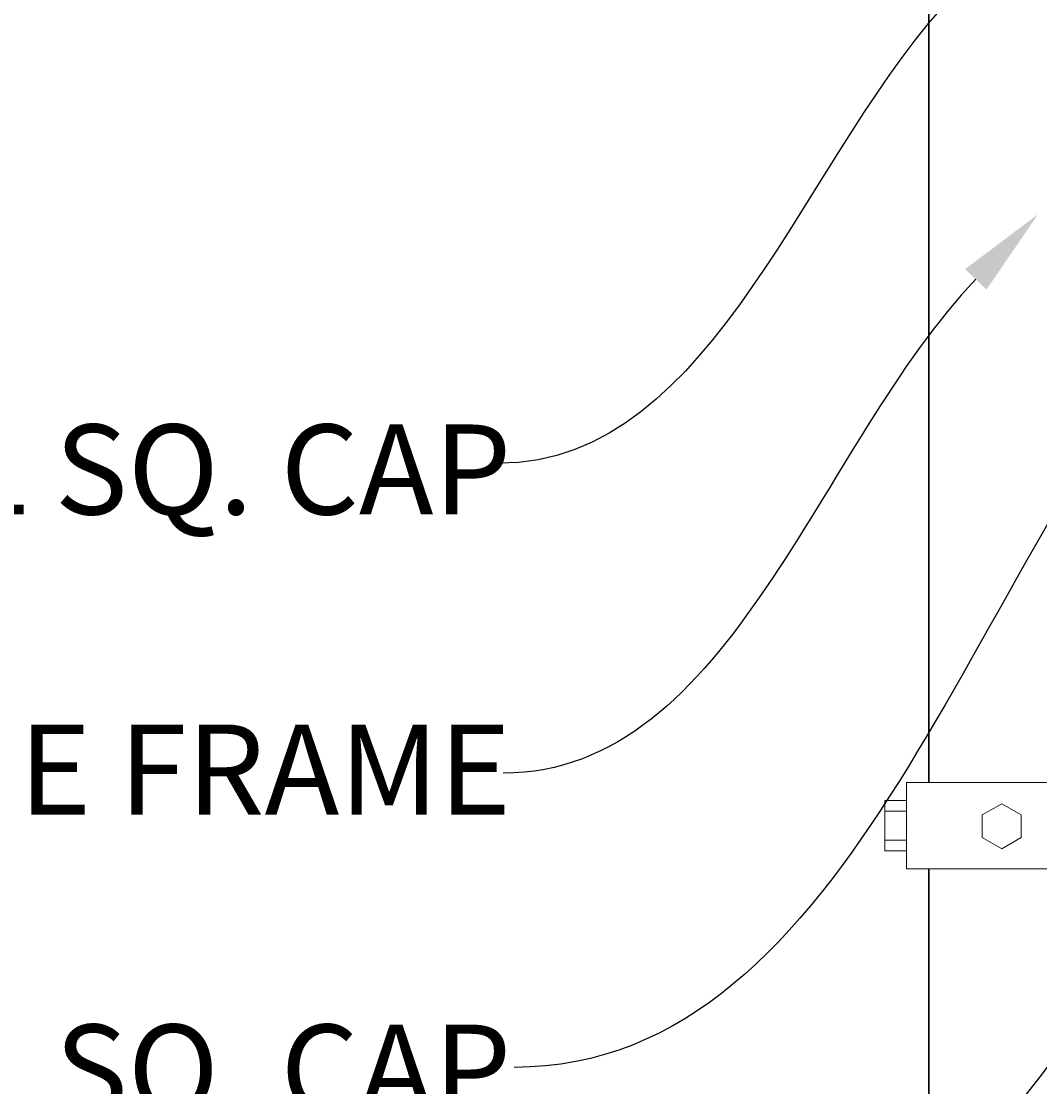
# Model space of a CAD drawing. Extents: x -251 to 1457, y -62 to 698.
# Drawn here: x 983 to 1000, y 140 to 158 of the extents above; entities that cross this region are included whole.
import ezdxf
from ezdxf import colors
from ezdxf.entities.mleader import LeaderData, LeaderLine
from ezdxf.math import Vec2, Vec3

# ---------------------------------------------------------------- set-up
doc = ezdxf.new("R2010")
doc.units = 0
doc.header["$LTSCALE"] = 10
doc.header["$MEASUREMENT"] = 0
for name, color, linetype, lineweight in [('2', 5, 'CONTINUOUS', 30), ('3', 6, 'CONTINUOUS', 20), ('4', 80, 'CONTINUOUS', 15), ('5', 50, 'CONTINUOUS', 9)]:
    doc.layers.add(name, color=color, linetype=linetype, lineweight=lineweight)
doc.styles.add('ARIAL', font='arial.ttf')
doc.styles.get("Standard").update_dxf_attribs({"font": 'txt.shx', "height": 0.09375})

# ---------------------------------------------------------------- blocks, each defined once
blk = doc.blocks.new('3in PS HGE')
at = {"layer": '3'}
for p, q in [((226.054, -51.173), (229.439, -51.173)), ((226.054, -52.613), (226.054, -51.173)), ((229.439, -52.613), (229.439, -51.173)), ((222.215, -54.113), (222.215, -52.673)), ((222.215, -52.673), (226.597, -52.673)), ((226.054, -52.613), (229.439, -52.613)), ((226.597, -54.113), (226.597, -52.673)), ((225.76, -53.183), (226.124, -52.973)), ((226.124, -52.973), (226.488, -53.183)), ((225.76, -53.603), (225.76, -53.183)), ((226.488, -53.183), (226.488, -53.603)), ((226.124, -53.813), (225.76, -53.603)), ((226.488, -53.603), (226.124, -53.813)), ((226.597, -54.113), (222.215, -54.113))]:
    blk.add_line(p, q, dxfattribs=at)
at = {"layer": '3', "flags": 128}
for points in [[(226.529, -52.259), (226.854, -52.072), (226.854, -51.697), (226.529, -51.51), (226.205, -51.697), (226.205, -52.072)], [(223.804, -53.776), (224.129, -53.589), (224.129, -53.214), (223.804, -53.027), (223.48, -53.214), (223.48, -53.589)]]:
    blk.add_lwpolyline(points, close=True, dxfattribs=at)
at = {"layer": '4'}
for p, q in [((229.803, -51.537), (229.443, -51.537)), ((229.808, -52.377), (229.808, -51.541)), ((229.803, -51.717), (229.443, -51.717)), ((229.803, -52.197), (229.443, -52.197)), ((229.803, -52.377), (229.443, -52.377)), ((222.215, -52.973), (221.855, -52.973)), ((221.855, -53.813), (221.855, -52.977)), ((222.215, -53.153), (221.855, -53.153)), ((222.215, -53.633), (221.855, -53.633)), ((222.215, -53.813), (221.855, -53.813))]:
    blk.add_line(p, q, dxfattribs=at)
at = {"layer": '5'}
for p, q in [((226.862, -50.555), (225.772, -50.555)), ((225.772, -50.555), (225.772, -50.915)), ((226.015, -50.555), (226.015, -50.915)), ((226.62, -50.555), (226.62, -50.915)), ((226.862, -50.555), (226.862, -50.915)), ((225.691, -50.915), (226.948, -50.915)), ((225.691, -50.915), (225.691, -52.673)), ((226.948, -50.915), (226.948, -51.173)), ((226.948, -52.613), (226.948, -54.363)), ((225.691, -54.113), (225.691, -54.363)), ((226.948, -54.363), (225.691, -54.363)), ((226.02, -54.879), (226.02, -54.363)), ((226.02, -54.394), (226.62, -54.363)), ((226.02, -54.457), (226.62, -54.425)), ((226.023, -54.519), (226.623, -54.488)), ((226.62, -54.879), (226.62, -54.363)), ((226.02, -54.644), (226.62, -54.613)), ((226.023, -54.582), (226.623, -54.55)), ((226.62, -54.879), (226.02, -54.879))]:
    blk.add_line(p, q, dxfattribs=at)

msp = doc.modelspace()

# ---------------------------------------------------------------- linework, layer by layer
at = {"layer": '2'}
for p, q in [((998.56613, 159.34611), (998.56613, 145.10002)), ((998.56613, 143.65996), (998.56613, 81.2844))]:
    msp.add_line(p, q, dxfattribs=at)

# ---------------------------------------------------------------- block references
at = {"layer": '5'}
msp.add_blockref('3in PS HGE', (775.97577, 197.77295), dxfattribs=at)

# ---------------------------------------------------------------- texts
at = {"layer": '5', "insert": (991.60513, 151.06724), "char_height": 1.5, "attachment_point": 3, "style": 'ARIAL'}
msp.add_mtext_dynamic_manual_height_columns('3" STEEL SQ. CAP\\P\\P3" SQ. OUTSIDE FRAME\\P\\P2" STEEL SQ. CAP\\P\\PHYDRAULIC CLOSER \\P\\P2"x9GA ALUMINIZED FABRIC\\P\\PPANIC BAR PLATE \\P\\PPANIC BAR\\P\\PLATCH BOLT\\P\\PSTOP PLATE\\P\\PBRACE RAIL - 1" SQ. 16GA\\P\\P5/16" GALV. GATE ROD ^J\\P5/16" J-BOLT \\P\\P3" PRESSED STEEL HINGES- SEE DETAIL\\P\\P2"  STEEL SQ. FRAME \\P\\P1 1/2" STEEL SHIPPING BAR \\P\\PCONCRETE (BY OTHER)', width=46.6761802, gutter_width=0.9375, heights=[142.97222], dxfattribs=at)

# ---------------------------------------------------------------- leaders
at = {"layer": '5'}
ml = msp.add_multileader_mtext('Standard', dxfattribs=at)
ml.set_content('')
ml.set_leader_properties()
ml.build(insert=Vec2(0, 0))
ml.multileader.update_dxf_attribs({"leader_type": 2, "text_right_attachment_type": 6, "dogleg_length": 0.36, "arrow_head_size": 1.5})
ctx = ml.context
ctx.base_point, ctx.char_height, ctx.arrow_head_size, ctx.landing_gap_size, ctx.plane_origin = Vec3(992.11388, 150.42073), 0.09375, 1.5, 0.09, Vec3(992.11388, 150.42073)
ctx.right_attachment = 6
notes = []
notes.append((ctx, [(0, (1, 1, 0), (991.75388, 150.42073), (-1, 0), 0.36, [(0, [(1000.06613, 159.34611)], 0, [])])]))
ctx.mtext, ml.multileader.dxf.content_type = None, 0
ml = msp.add_multileader_mtext('Standard', dxfattribs=at)
ml.set_content('')
ml.set_leader_properties()
ml.build(insert=Vec2(0, 0))
ml.multileader.update_dxf_attribs({"leader_type": 2, "text_right_attachment_type": 6, "dogleg_length": 0.36, "arrow_head_size": 1.5})
ctx = ml.context
ctx.base_point, ctx.char_height, ctx.arrow_head_size, ctx.landing_gap_size, ctx.plane_origin = Vec3(992.34387, 134.99258), 0.09375, 1.5, 0.09, Vec3(992.34387, 134.99258)
ctx.right_attachment = 6
notes.append((ctx, [(0, (1, 1, 0), (991.98387, 134.99258), (-1, 0), 0.36, [(0, [(1011.62302, 157.28438)], 0, [])])]))
ctx.mtext, ml.multileader.dxf.content_type = None, 0
ml = msp.add_multileader_mtext('Standard', dxfattribs=at)
ml.set_content('')
ml.set_leader_properties()
ml.build(insert=Vec2(0, 0))
ml.multileader.update_dxf_attribs({"leader_type": 2, "text_right_attachment_type": 6, "dogleg_length": 0.36, "arrow_head_size": 1.5})
ctx = ml.context
ctx.base_point, ctx.char_height, ctx.arrow_head_size, ctx.landing_gap_size, ctx.plane_origin = Vec3(992.1917, 145.25581), 0.09375, 1.5, 0.09, Vec3(992.1917, 145.25581)
ctx.right_attachment = 6
notes.append((ctx, [(0, (1, 1, 0), (991.8317, 145.25581), (-1, 0), 0.36, [(0, [(1000.38529, 154.57008)], 0, [])])]))
ctx.mtext, ml.multileader.dxf.content_type = None, 0
ml = msp.add_multileader_mtext('Standard', dxfattribs=at)
ml.set_content('')
ml.set_leader_properties()
ml.build(insert=Vec2(0, 0))
ml.multileader.update_dxf_attribs({"leader_type": 2, "text_right_attachment_type": 6, "dogleg_length": 0.36, "arrow_head_size": 1.5})
ctx = ml.context
ctx.base_point, ctx.char_height, ctx.arrow_head_size, ctx.landing_gap_size, ctx.plane_origin = Vec3(992.37583, 140.35228), 0.09375, 1.5, 0.09, Vec3(992.37583, 140.35228)
ctx.right_attachment = 6
notes.append((ctx, [(0, (1, 1, 0), (992.01583, 140.35228), (-1, 0), 0.36, [(0, [(1004.06613, 154.18006)], 0, [])])]))
ctx.mtext, ml.multileader.dxf.content_type = None, 0
for ctx, leaders in notes:
    for number, flags, end, landing, length, lines in leaders:
        leader = LeaderData()
        leader.index, (leader.has_last_leader_line, leader.has_dogleg_vector, leader.attachment_direction) = number, flags
        leader.last_leader_point, leader.dogleg_vector, leader.dogleg_length = Vec3(end), Vec3(landing), length
        for number, points, colour, breaks in lines:
            line = LeaderLine()
            line.index, line.vertices, line.color, line.breaks = number, Vec3.list(points), colors.encode_raw_color(colour), breaks
            leader.lines.append(line)
        ctx.leaders.append(leader)

doc.saveas('drawing.dxf')
